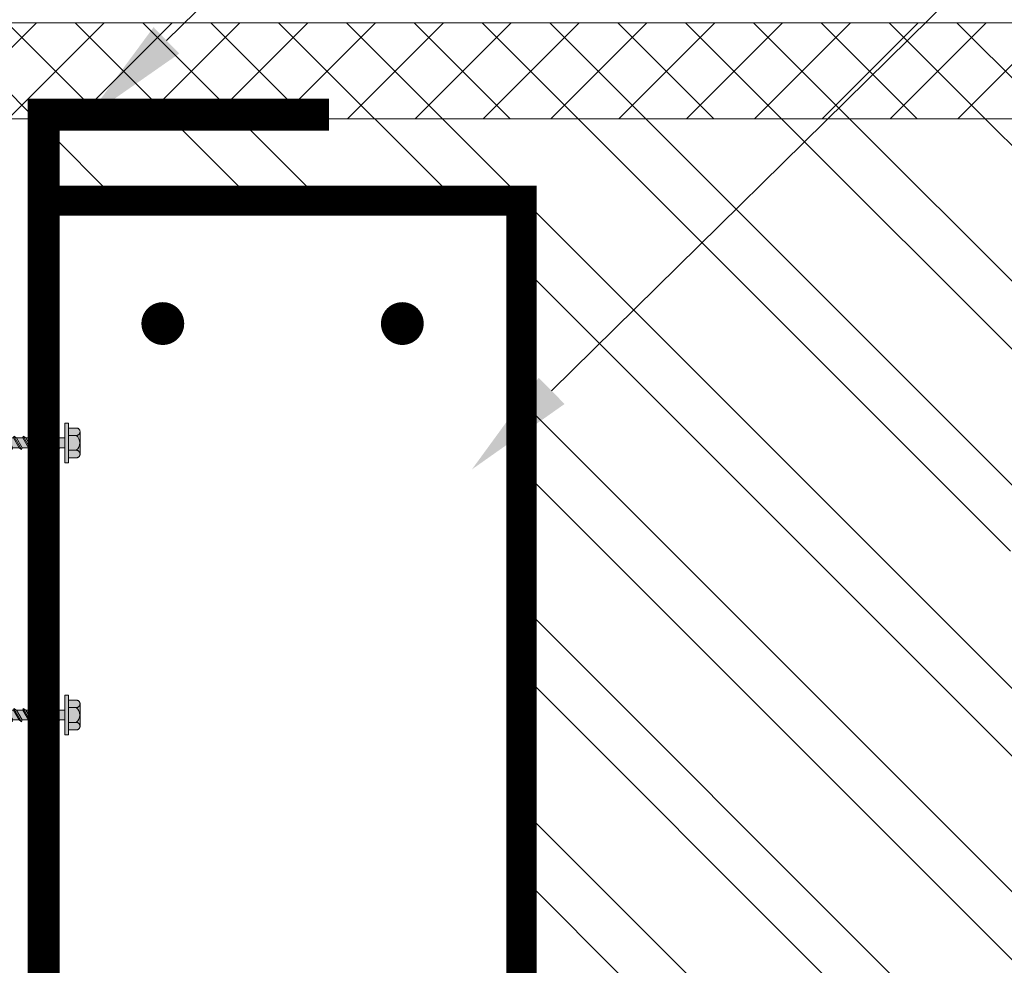
# Model space of a CAD drawing. Extents: x 3.7 to 77.3, y 5.1 to 87.2.
# Drawn here: x 25.8 to 33.5, y 41.5 to 48.9 of the extents above; entities that cross this region are included whole.
import ezdxf
from ezdxf import colors
from ezdxf.entities.mleader import LeaderData, LeaderLine
from ezdxf.enums import TextEntityAlignment as Align
from ezdxf.math import Vec2, Vec3

# ---------------------------------------------------------------- set-up
doc = ezdxf.new("R2010")
doc.units = 0
doc.header["$MEASUREMENT"] = 0
doc.linetypes.add('DASHED', pattern=[0.75, 0.5, -0.25])
doc.layers.add('DETAIL', color=7, linetype='Continuous', lineweight=0)
doc.styles.get("Standard").update_dxf_attribs({"font": 'arial.ttf'})

# ---------------------------------------------------------------- blocks, each defined once
blk = doc.blocks.new('long screw')
at = {"lineweight": 0}
blk.add_hatch(color=4, dxfattribs=at).paths.add_polyline_path([(0.08237787016037151, 1.641993270985494), (0.05136213718196819, 1.641993270985495), (0.05136213718196819, 1.690533284594494, 0.4142135623730951), (0.02810033744822255, 1.71379508432824), (-0.1114704609547061, 1.71379508432824, 0.4142135623730951), (-0.1347322606884517, 1.690533284594494), (-0.1347322606884517, 1.641993270985494), (-0.1657479936668551, 1.641993270985495), (-0.1657479936668551, 1.618736705262791), (-0.07245260733270686, 1.618736705262791), (-0.07245260733270692, 1.550754147893713), (-0.08337012350580142, 1.53468045883119), (-0.07245260733270692, 1.531213231571655), (-0.07245260733270692, 1.492131398927768), (-0.08337012350580136, 1.476057709865245), (-0.07245260733270692, 1.47259048260571), (-0.07245260733270698, 1.433508649961823), (-0.08337012350580142, 1.4174349608993), (-0.07245260733270692, 1.413967733639993), (-0.07245260733270692, 1.374885900995878), (-0.08337012350580131, 1.358812211933355), (-0.07245260733270692, 1.355344984674048), (-0.07245260733270692, 1.31626315203016), (-0.08337012350580156, 1.300189462967637), (-0.07245260733270692, 1.296722235708103), (-0.07245260733270692, 1.257640403064215), (-0.08337012350580153, 1.241566714001692), (-0.07245260733270692, 1.238099486742158), (-0.07245260733270692, 1.19901765409827), (-0.08337012350580159, 1.182943965035747), (-0.07245260733270692, 1.179476737776213), (-0.07245260733270692, 1.140394905132326), (-0.08337012350580142, 1.124321216069802), (-0.07245260733247955, 1.120853988810268), (-0.07245260733247955, 1.08177215616638), (-0.08337012350580164, 1.065698467103857), (-0.07245260733247955, 1.06223123984455), (-0.07245260733247955, 1.023149407200435), (-0.08337012350580161, 1.007075718137912), (-0.07245260733247955, 1.003608490878605), (-0.07245260733247955, 0.9645266582344901), (-0.08337012350580142, 0.9484529691719674), (-0.07245260733247955, 0.9449857419126602), (-0.07245260733247955, 0.9059039092687727), (-0.08337012350580142, 0.8898302202062497), (-0.07245260733247955, 0.886362992946715), (-0.07245260733247955, 0.8472811603028275), (-0.08337012350557421, 0.8312074712403045), (-0.07245260733247955, 0.8277402439809977), (-0.07245260733247955, 0.7886584113368827), (-0.08337012350557413, 0.7725847222743595), (-0.07245260733247955, 0.7691174950150522), (-0.07245260733247955, 0.7300356623711648), (-0.0833701235055741, 0.7139619733086421), (-0.07245260733247955, 0.7104947460491076), (-0.07245260733247955, 0.6714129134052201), (-0.08337012350557399, 0.6553392243426972), (-0.07245260733247955, 0.6518719970831623), (-0.07245260733247955, 0.6127901644392749), (-0.08337012350557402, 0.596716475376752), (-0.07245260733247949, 0.5932492481172176), (-0.07245260733247955, 0.55416741547333), (-0.08337012350557405, 0.538093726410807), (-0.07245260733225217, 0.5346264991512727), (-0.07245260733225223, 0.495544666507385), (-0.08337012350557416, 0.4794709774448621), (-0.07245260733225217, 0.4760037501855549), (-0.07245260733225217, 0.43692191754144), (-0.08337012350557418, 0.420848228478917), (-0.07245260733225223, 0.41738100121961), (-0.07245260733225217, 0.3782991685754951), (-0.08337012350557413, 0.362225479512972), (-0.07245260733225217, 0.358758252253665), (-0.07245260733225223, 0.3196764196097774), (-0.0833701235055741, 0.3036027305472545), (-0.07245260733225217, 0.30013550328772), (-0.07245260733225217, 0.2610536706438324), (-0.08337012350557413, 0.2449799815813094), (-0.07245260733247955, 0.2415127543218473), (-0.07245260733225217, 0.2024309216778875), (-0.0833701235055741, 0.1863572326153644), (-0.07245260733225217, 0.18289000535583), (-0.07245260733225217, 0.1438081727119425), (-0.0833701235053467, 0.1277344836494194), (-0.0724526073320248, 0.124267256389885), (-0.0724526073320248, 0.08518542374599754), (-0.08337012350534678, 0.06911173468347442), (-0.0724526073320248, 0.06564450742416739), (-0.0724526073320248, 0.02656267478005251), (-0.08337012350534675, 0.01048898571752942), (-0.0724526073320248, 0.007021758458222381), (-0.0724526073320248, -0.03206007418589245), (-0.08337012350534675, -0.04813376324841556), (-0.07245260733202474, -0.05160099050772262), (-0.0724526073320248, -0.09068282315161008), (-0.08337012350534675, -0.1067565122141332), (-0.07245260733202474, -0.1102237394736676), (-0.0724526073320248, -0.149305572117555), (-0.08337012350534667, -0.1653792611800782), (-0.07245260733225217, -0.1688464884395404), (-0.0724526073320248, -0.2079283210835001), (-0.08337012350534675, -0.2240020101460232), (-0.0724526073320248, -0.2274692374055575), (-0.07245260733202485, -0.2665510700494452), (-0.08337012350534673, -0.2826247591119682), (-0.0724526073320248, -0.2860919863712752), (-0.0724526073320248, -0.3251738190153903), (-0.0833701235053467, -0.3412475080779132), (-0.06705377108528404, -0.3415977157767429), (-0.04168506175278702, -0.387935081776277), (-0.01091751617332187, -0.3283095424828843), (-0.01091751617332193, -0.3091874338922481), (0, -0.2931137448294976), (-0.01091751617332182, -0.2896465175701906), (-0.01091751617332182, -0.2505646849263031), (5.551115123125783e-17, -0.23449099586378), (-0.01091751617332187, -0.2310237686042456), (-0.01091751617332193, -0.1919419359603579), (5.551115123125783e-17, -0.1758682468978349), (-0.01091751617332187, -0.1724010196383006), (-0.01091751617332187, -0.133319186994413), (5.551115123125783e-17, -0.11724549793189), (-0.01091751617332187, -0.1137782706725829), (-0.01091751617332187, -0.07469643802846805), (5.551115123125783e-17, -0.05862274896594499), (-0.01091751617332187, -0.05515552170663796), (-0.01091751617332187, -0.01607368906252296), (1.110223024625157e-16, -1.588150025428483e-17), (-0.01091751617332182, 0.003467227259307048), (-0.01091751617332187, 0.04254905990319453), (5.551115123125783e-17, 0.05862274896594501), (-0.01091751617332187, 0.06208997622525208), (-0.01091751617332187, 0.1011718088691396), (1.110223024625157e-16, 0.1172454979316626), (-0.01091751617332182, 0.120712725191197), (-0.01091751617332182, 0.1597945578350846), (1.110223024625157e-16, 0.1758682468976076), (-0.01091751617354925, 0.1793354741572142), (-0.01091751617354925, 0.2184173068010295), (-2.272626531407695e-13, 0.2344909958635526), (-0.01091751617354925, 0.237958223123087), (-0.01091751617354925, 0.2770400557669747), (-2.272626531407695e-13, 0.2931137448294975), (-0.01091751617354925, 0.2965809720888045), (-0.0109175161735493, 0.3356628047329195), (-2.273181642920008e-13, 0.3517364937954425), (-0.01091751617354925, 0.3552037210547497), (-0.01091751617354925, 0.3942855536988646), (-2.272626531407695e-13, 0.4103592427613875), (-0.01091751617354925, 0.4138264700206946), (-0.01091751617354925, 0.4529083026645823), (-2.273181642920008e-13, 0.4689819917273326), (-0.01091751617354919, 0.4724492189866396), (-0.01091751617354925, 0.5115310516305271), (-2.273181642920008e-13, 0.52760474069305), (-0.01091751617354919, 0.5310719679525847), (-0.01091751617354919, 0.5701538005964721), (-2.273181642920008e-13, 0.5862274896589952), (-0.01091751617354919, 0.5896947169185297), (-0.01091751617354925, 0.6287765495624172), (-2.273736754432321e-13, 0.6448502386249401), (-0.01091751617354925, 0.6483174658844746), (-0.01091751617354925, 0.6873992985283622), (-2.273181642920008e-13, 0.7034729875908851), (-0.01091751617354925, 0.7069402148501923), (-0.01091751617354925, 0.7460220474943069), (-2.273181642920008e-13, 0.7620957365568304), (-0.01091751617354925, 0.765562963816137), (-0.01091751617354925, 0.8046447964600247), (-2.273181642920008e-13, 0.820718485522775), (-0.01091751617354919, 0.8241857127820823), (-0.01091751617354925, 0.8632675454259697), (-2.272626531407695e-13, 0.8793412344884926), (-0.01091751617354925, 0.8828084617480274), (-0.01091751617354925, 0.9218902943922492), (-4.546918397352329e-13, 0.9379639834544378), (-0.01091751617377662, 0.9414312107137447), (-0.01091751617377662, 0.9805130433578596), (-4.546363285840016e-13, 0.9965867324203826), (-0.01091751617377662, 1.00005395967969), (-0.01091751617377662, 1.039135792323577), (-4.547473508864641e-13, 1.055209481386328), (-0.01091751617377662, 1.058676708645635), (-0.01091751617377662, 1.097758541289522), (-4.546363285840016e-13, 1.113832230352045), (-0.01091751617377662, 1.11729945761158), (-0.01091751617377656, 1.156381290255467), (-4.548583731889266e-13, 1.17245497931799), (-0.01091751617377662, 1.175922206577525), (-0.01091751617377662, 1.215004039221412), (-4.546363285840016e-13, 1.231077728283935), (-0.01091751617377662, 1.23454495554347), (-0.01091751617377662, 1.273626788187357), (-4.546918397352329e-13, 1.28970047724988), (-0.01091751617377662, 1.293167704509187), (-0.01091751617377662, 1.332249537153303), (-4.548583731889266e-13, 1.348323226215825), (-0.01091751617377662, 1.351790453475132), (-0.01091751617377662, 1.39087228611902), (-4.545808174327703e-13, 1.40694597518177), (-0.01091751617377656, 1.410413202441077), (-0.01091751617377656, 1.449495035084965), (-4.548028620376954e-13, 1.465568724147488), (-0.01091751617377662, 1.469035951407022), (-0.01091751617377662, 1.50811778405091), (-4.545808174327703e-13, 1.524191473113433), (-0.01091751617377662, 1.527658700372967), (-0.01091751617377662, 1.566740533016855), (-4.544142839790766e-13, 1.582814222079378), (-0.01091751617377662, 1.586281449338912), (-0.01091751617377662, 1.618736705262791), (0.08237787016037157, 1.618736705262791)])
at = {"color": 0, "lineweight": 0}
for p, q in [((-0.1114704609547061, 1.71379508432824), (0.02810033744822249, 1.71379508432824)), ((-0.07245260733270698, 1.618736705262791), (-0.07245260733270698, 1.550754147893713)), ((-0.01091751617377668, 1.618736705262791), (-0.01091751617377668, 1.586281449338912)), ((-4.547473508864641e-13, 1.582814222079378), (-0.08337012350580153, 1.53468045883119)), ((-0.01091751617377668, 1.566740533016855), (-0.01091751617377668, 1.527658700372967)), ((-4.547473508864641e-13, 1.524191473113433), (-0.08337012350580153, 1.476057709865245)), ((-0.07245260733270698, 1.531213231571655), (-0.07245260733270698, 1.492131398927768)), ((-0.01091751617377668, 1.50811778405091), (-0.01091751617377668, 1.469035951407022)), ((-4.547473508864641e-13, 1.465568724147488), (-0.08337012350580153, 1.4174349608993)), ((-0.07245260733270698, 1.47259048260571), (-0.07245260733270698, 1.433508649961823)), ((-0.01091751617377668, 1.449495035084965), (-0.01091751617377668, 1.410413202441077)), ((-4.547473508864641e-13, 1.40694597518177), (-0.08337012350580153, 1.358812211933355)), ((-0.07245260733270698, 1.413967733639993), (-0.07245260733270698, 1.374885900995878)), ((-0.07245260733270698, 1.355344984674048), (-0.07245260733270698, 1.31626315203016)), ((-0.01091751617377668, 1.39087228611902), (-0.01091751617377668, 1.351790453475132)), ((-4.547473508864641e-13, 1.348323226215825), (-0.08337012350580153, 1.300189462967637)), ((-0.07245260733270698, 1.296722235708103), (-0.07245260733270698, 1.257640403064215)), ((-0.01091751617377668, 1.332249537153302), (-0.01091751617377668, 1.293167704509187)), ((-4.547473508864641e-13, 1.28970047724988), (-0.08337012350580153, 1.241566714001692)), ((-0.07245260733270698, 1.238099486742158), (-0.07245260733270698, 1.19901765409827)), ((-0.01091751617377668, 1.273626788187357), (-0.01091751617377668, 1.23454495554347)), ((-4.547473508864641e-13, 1.231077728283935), (-0.08337012350580153, 1.182943965035747)), ((-4.547473508864641e-13, 1.17245497931799), (-0.08337012350580153, 1.124321216069802)), ((-0.07245260733270698, 1.179476737776213), (-0.07245260733270698, 1.140394905132325)), ((-0.01091751617377668, 1.215004039221412), (-0.01091751617377668, 1.175922206577525)), ((-4.547473508864641e-13, 1.113832230352045), (-0.08337012350580153, 1.065698467103857)), ((-0.0724526073324796, 1.120853988810268), (-0.0724526073324796, 1.08177215616638)), ((-0.01091751617377668, 1.156381290255467), (-0.01091751617377668, 1.11729945761158)), ((-4.547473508864641e-13, 1.055209481386328), (-0.08337012350580153, 1.007075718137912)), ((-0.0724526073324796, 1.06223123984455), (-0.0724526073324796, 1.023149407200435)), ((-0.01091751617377668, 1.097758541289522), (-0.01091751617377668, 1.058676708645635)), ((-4.547473508864641e-13, 0.9965867324203828), (-0.08337012350580153, 0.9484529691719672)), ((-0.0724526073324796, 1.003608490878605), (-0.0724526073324796, 0.9645266582344902)), ((-0.01091751617377668, 1.039135792323577), (-0.01091751617377668, 1.00005395967969)), ((-4.547473508864641e-13, 0.9379639834544378), (-0.08337012350580153, 0.8898302202062496)), ((-0.0724526073324796, 0.9449857419126602), (-0.0724526073324796, 0.9059039092687726)), ((-0.01091751617377668, 0.9805130433578597), (-0.01091751617377668, 0.9414312107137448)), ((-2.273736754432321e-13, 0.8793412344884928), (-0.08337012350557416, 0.8312074712403046)), ((-0.0724526073324796, 0.8863629929467152), (-0.0724526073324796, 0.8472811603028276)), ((-0.0109175161735493, 0.9218902943919147), (-0.0109175161735493, 0.8828084617480272)), ((-0.0109175161735493, 0.8632675454259697), (-0.0109175161735493, 0.8241857127820822)), ((-2.273736754432321e-13, 0.8207184855227752), (-0.08337012350557416, 0.7725847222743596)), ((-0.0724526073324796, 0.8277402439809975), (-0.0724526073324796, 0.7886584113368826)), ((-0.0109175161735493, 0.8046447964600247), (-0.0109175161735493, 0.7655629638161372)), ((-2.273736754432321e-13, 0.7620957365568302), (-0.08337012350557416, 0.713961973308642)), ((-0.0724526073324796, 0.7691174950150526), (-0.0724526073324796, 0.730035662371165)), ((-0.0109175161735493, 0.7460220474943071), (-0.0109175161735493, 0.7069402148501922)), ((-2.273736754432321e-13, 0.7034729875908852), (-0.08337012350557416, 0.655339224342697)), ((-0.0724526073324796, 0.7104947460491076), (-0.0724526073324796, 0.67141291340522)), ((-0.0109175161735493, 0.6873992985283621), (-0.0109175161735493, 0.6483174658844746)), ((-2.273736754432321e-13, 0.6448502386249402), (-0.08337012350557416, 0.596716475376752)), ((-0.0724526073324796, 0.6518719970831626), (-0.0724526073324796, 0.612790164439275)), ((-0.0109175161735493, 0.6287765495624171), (-0.0109175161735493, 0.5896947169185296)), ((-2.273736754432321e-13, 0.5862274896589952), (-0.08337012350557416, 0.538093726410807)), ((-0.0109175161735493, 0.5701538005964721), (-0.0109175161735493, 0.5310719679525846)), ((-2.273736754432321e-13, 0.5276047406930502), (-0.08337012350557416, 0.479470977444862)), ((-0.07245260733225223, 0.5346264991512726), (-0.07245260733225223, 0.495544666507385)), ((-0.0109175161735493, 0.5115310516305271), (-0.0109175161735493, 0.4724492189866396)), ((-2.273736754432321e-13, 0.4689819917273326), (-0.08337012350557416, 0.420848228478917)), ((-0.07245260733225223, 0.476003750185555), (-0.07245260733225223, 0.4369219175414401)), ((-0.0109175161735493, 0.4529083026645822), (-0.0109175161735493, 0.4138264700206946)), ((-2.273736754432321e-13, 0.4103592427613876), (-0.08337012350557416, 0.362225479512972)), ((-0.07245260733225223, 0.41738100121961), (-0.07245260733225223, 0.3782991685754951)), ((-0.0109175161735493, 0.3942855536988645), (-0.0109175161735493, 0.3552037210547496)), ((-2.273736754432321e-13, 0.3517364937954426), (-0.08337012350557416, 0.3036027305472544)), ((-0.07245260733225223, 0.358758252253665), (-0.07245260733225223, 0.3196764196097774)), ((-0.0109175161735493, 0.3356628047329195), (-0.0109175161735493, 0.2965809720888046)), ((-2.273736754432321e-13, 0.2931137448294976), (-0.08337012350557416, 0.2449799815813094)), ((-0.07245260733225223, 0.30013550328772), (-0.07245260733225223, 0.2610536706438324)), ((-0.0109175161735493, 0.2770400557669745), (-0.0109175161735493, 0.237958223123087)), ((-2.273736754432321e-13, 0.2344909958635526), (-0.08337012350557416, 0.1863572326153644)), ((-0.0724526073324796, 0.241512754321775), (-0.07245260733225223, 0.2024309216778875)), ((-0.0109175161735493, 0.2184173068010296), (-0.0109175161735493, 0.179335474157142)), ((0, 0.1758682468976076), (-0.08337012350534678, 0.1277344836494194)), ((-0.07245260733225223, 0.18289000535583), (-0.07245260733225223, 0.1438081727119425)), ((-0.07245260733202485, 0.124267256389885), (-0.07245260733202485, 0.08518542374599747)), ((-0.01091751617332193, 0.1597945578350846), (-0.01091751617332193, 0.120712725191197)), ((0, 0.1172454979316626), (-0.08337012350534678, 0.06911173468347442)), ((-0.07245260733202485, 0.06564450742416739), (-0.07245260733202485, 0.02656267478005248)), ((-0.01091751617332193, 0.1011718088691396), (-0.01091751617332193, 0.06208997622525203)), ((0, 0.05862274896594499), (-0.08337012350534678, 0.01048898571752943)), ((0, 0), (-0.08337012350534678, -0.04813376324841556)), ((-0.07245260733202485, 0.007021758458222394), (-0.07245260733202485, -0.03206007418589252)), ((-0.01091751617332193, 0.04254905990319457), (-0.01091751617332193, 0.003467227259307037)), ((0, -0.05862274896594499), (-0.08337012350534678, -0.1067565122141332)), ((-0.07245260733202485, -0.0516009905077226), (-0.07245260733202485, -0.09068282315161014)), ((-0.01091751617332193, -0.01607368906252304), (-0.01091751617332193, -0.05515552170663796)), ((0, -0.11724549793189), (-0.08337012350534678, -0.1653792611800782)), ((-0.07245260733202485, -0.1102237394736676), (-0.07245260733202485, -0.1493055721175551)), ((-0.01091751617332193, -0.07469643802846804), (-0.01091751617332193, -0.1137782706725829)), ((0, -0.175868246897835), (-0.08337012350534678, -0.2240020101460232)), ((-0.07245260733225223, -0.1688464884396126), (-0.07245260733202485, -0.2079283210835001)), ((-0.01091751617332193, -0.133319186994413), (-0.01091751617332193, -0.1724010196383006)), ((0, -0.23449099586378), (-0.08337012350534678, -0.2826247591119682)), ((-0.07245260733202485, -0.2274692374055576), (-0.07245260733202485, -0.2665510700494451)), ((-0.01091751617332193, -0.191941935960358), (-0.01091751617332193, -0.2310237686042456)), ((0, -0.2931137448294976), (-0.08337012350534678, -0.3412475080779132)), ((-0.07245260733202485, -0.2860919863712752), (-0.07245260733202485, -0.3251738190153901)), ((-0.01091751617332193, -0.250564684926303), (-0.01091751617332193, -0.2896465175701906)), ((-0.04168506175278708, -0.387935081776277), (-0.0670537710852841, -0.3415977157767429)), ((-0.01091751617332193, -0.3283095424828844), (-0.04168506175278708, -0.387935081776277)), ((-0.01091751617332193, -0.309187433892248), (-0.01091751617332193, -0.3283095424828844))]:
    blk.add_line(p, q, dxfattribs=at)
at = {"lineweight": 0}
blk.add_line((-0.0724526073324796, 0.5932492481172176), (-0.0724526073324796, 0.55416741547333), dxfattribs=at)
at = {"color": 0, "linetype": 'DASHED', "lineweight": 0}
for points in [[(-0.0882086612209605, 1.690533284594494, 0.9999999999999619), (-0.1347322606884518, 1.690533284594494), (-0.1347322606884518, 1.641993270985495), (-0.0882086612209605, 1.641993270985495)], [(0.004838537714476843, 1.641993270985495), (0.004838537714476843, 1.690533284594494, -0.9999999999999808), (0.05136213718196814, 1.690533284594494), (0.05136213718196814, 1.641993270985495)]]:
    blk.add_lwpolyline(points, format="xyb", close=True, dxfattribs=at)
at = {"color": 0, "lineweight": 0}
blk.add_lwpolyline([(0.004838537714476843, 1.641993270985495), (0.004838537714476843, 1.690533284594494, 0.4839350798990189), (-0.0882086612209605, 1.690533284594494), (-0.0882086612209605, 1.641993270985495)], format="xyb", dxfattribs=at)
for points in [[(0.08237787016037146, 1.618736705262791), (0.08237787016037146, 1.641993270985495), (-0.1657479936668551, 1.641993270985495), (-0.1657479936668551, 1.618736705262791)], [(-4.547473508864641e-13, 1.582814222079378), (-0.01091751617377668, 1.566740533016855), (-0.07245260733270698, 1.531213231571655), (-0.08337012350580153, 1.53468045883119), (-0.07245260733270698, 1.550754147893713), (-0.01091751617377668, 1.586281449338912)], [(-4.547473508864641e-13, 1.524191473113433), (-0.01091751617377668, 1.50811778405091), (-0.07245260733270698, 1.47259048260571), (-0.08337012350580153, 1.476057709865245), (-0.07245260733270698, 1.492131398927768), (-0.01091751617377668, 1.527658700372967)], [(-4.547473508864641e-13, 1.465568724147488), (-0.01091751617377668, 1.449495035084965), (-0.07245260733270698, 1.413967733639993), (-0.08337012350580153, 1.4174349608993), (-0.07245260733270698, 1.433508649961823), (-0.01091751617377668, 1.469035951407022)], [(-4.547473508864641e-13, 1.40694597518177), (-0.01091751617377668, 1.39087228611902), (-0.07245260733270698, 1.355344984674048), (-0.08337012350580153, 1.358812211933355), (-0.07245260733270698, 1.374885900995878), (-0.01091751617377668, 1.410413202441077)], [(-4.547473508864641e-13, 1.348323226215825), (-0.01091751617377668, 1.332249537153302), (-0.07245260733270698, 1.296722235708103), (-0.08337012350580153, 1.300189462967637), (-0.07245260733270698, 1.31626315203016), (-0.01091751617377668, 1.351790453475132)], [(-4.547473508864641e-13, 1.28970047724988), (-0.01091751617377668, 1.273626788187357), (-0.07245260733270698, 1.238099486742158), (-0.08337012350580153, 1.241566714001692), (-0.07245260733270698, 1.257640403064215), (-0.01091751617377668, 1.293167704509187)], [(-4.547473508864641e-13, 1.231077728283935), (-0.01091751617377668, 1.215004039221412), (-0.07245260733270698, 1.179476737776213), (-0.08337012350580153, 1.182943965035747), (-0.07245260733270698, 1.19901765409827), (-0.01091751617377668, 1.23454495554347)], [(-4.547473508864641e-13, 1.17245497931799), (-0.01091751617377668, 1.156381290255467), (-0.0724526073324796, 1.120853988810268), (-0.08337012350580153, 1.124321216069802), (-0.07245260733270698, 1.140394905132325), (-0.01091751617377668, 1.175922206577525)], [(-4.547473508864641e-13, 1.113832230352045), (-0.01091751617377668, 1.097758541289522), (-0.0724526073324796, 1.06223123984455), (-0.08337012350580153, 1.065698467103857), (-0.0724526073324796, 1.08177215616638), (-0.01091751617377668, 1.11729945761158)], [(-4.547473508864641e-13, 1.055209481386328), (-0.01091751617377668, 1.039135792323577), (-0.0724526073324796, 1.003608490878605), (-0.08337012350580153, 1.007075718137912), (-0.0724526073324796, 1.023149407200435), (-0.01091751617377668, 1.058676708645635)], [(-4.547473508864641e-13, 0.9965867324203828), (-0.01091751617377668, 0.9805130433578597), (-0.0724526073324796, 0.9449857419126602), (-0.08337012350580153, 0.9484529691719672), (-0.0724526073324796, 0.9645266582344902), (-0.01091751617377668, 1.00005395967969)], [(-4.547473508864641e-13, 0.9379639834544378), (-0.01091751617377668, 0.9218902943919147), (-0.0724526073324796, 0.8863629929467152), (-0.08337012350580153, 0.8898302202062496), (-0.0724526073324796, 0.9059039092687726), (-0.01091751617377668, 0.9414312107137448)], [(-2.273736754432321e-13, 0.8793412344884928), (-0.0109175161735493, 0.8632675454259697), (-0.0724526073324796, 0.8277402439809975), (-0.08337012350557416, 0.8312074712403046), (-0.0724526073324796, 0.8472811603028276), (-0.0109175161735493, 0.8828084617480272)], [(-2.273736754432321e-13, 0.8207184855227752), (-0.0109175161735493, 0.8046447964600247), (-0.0724526073324796, 0.7691174950150526), (-0.08337012350557416, 0.7725847222743596), (-0.0724526073324796, 0.7886584113368826), (-0.0109175161735493, 0.8241857127820822)], [(-2.273736754432321e-13, 0.7620957365568302), (-0.0109175161735493, 0.7460220474943071), (-0.0724526073324796, 0.7104947460491076), (-0.08337012350557416, 0.713961973308642), (-0.0724526073324796, 0.730035662371165), (-0.0109175161735493, 0.7655629638161372)], [(-2.273736754432321e-13, 0.7034729875908852), (-0.0109175161735493, 0.6873992985283621), (-0.0724526073324796, 0.6518719970831626), (-0.08337012350557416, 0.655339224342697), (-0.0724526073324796, 0.67141291340522), (-0.0109175161735493, 0.7069402148501922)], [(-2.273736754432321e-13, 0.6448502386249402), (-0.0109175161735493, 0.6287765495624171), (-0.0724526073324796, 0.5932492481172176), (-0.08337012350557416, 0.596716475376752), (-0.0724526073324796, 0.612790164439275), (-0.0109175161735493, 0.6483174658844746)], [(-2.273736754432321e-13, 0.5862274896589952), (-0.0109175161735493, 0.5701538005964721), (-0.07245260733225223, 0.5346264991512726), (-0.08337012350557416, 0.538093726410807), (-0.0724526073324796, 0.55416741547333), (-0.0109175161735493, 0.5896947169185296)], [(-2.273736754432321e-13, 0.5276047406930502), (-0.0109175161735493, 0.5115310516305271), (-0.07245260733225223, 0.476003750185555), (-0.08337012350557416, 0.479470977444862), (-0.07245260733225223, 0.495544666507385), (-0.0109175161735493, 0.5310719679525846)], [(-2.273736754432321e-13, 0.4689819917273326), (-0.0109175161735493, 0.4529083026645822), (-0.07245260733225223, 0.41738100121961), (-0.08337012350557416, 0.420848228478917), (-0.07245260733225223, 0.4369219175414401), (-0.0109175161735493, 0.4724492189866396)], [(-2.273736754432321e-13, 0.4103592427613876), (-0.0109175161735493, 0.3942855536988645), (-0.07245260733225223, 0.358758252253665), (-0.08337012350557416, 0.362225479512972), (-0.07245260733225223, 0.3782991685754951), (-0.0109175161735493, 0.4138264700206946)], [(-2.273736754432321e-13, 0.3517364937954426), (-0.0109175161735493, 0.3356628047329195), (-0.07245260733225223, 0.30013550328772), (-0.08337012350557416, 0.3036027305472544), (-0.07245260733225223, 0.3196764196097774), (-0.0109175161735493, 0.3552037210547496)], [(-2.273736754432321e-13, 0.2931137448294976), (-0.0109175161735493, 0.2770400557669745), (-0.07245260733225223, 0.241512754321775), (-0.08337012350557416, 0.2449799815813094), (-0.07245260733225223, 0.2610536706438324), (-0.0109175161735493, 0.2965809720888046)], [(-2.273736754432321e-13, 0.2344909958635526), (-0.0109175161735493, 0.2184173068010296), (-0.07245260733225223, 0.18289000535583), (-0.08337012350557416, 0.1863572326153644), (-0.07245260733225223, 0.2024309216778875), (-0.0109175161735493, 0.237958223123087)], [(0, 0.1758682468976076), (-0.01091751617332193, 0.1597945578350846), (-0.07245260733202485, 0.124267256389885), (-0.08337012350534678, 0.1277344836494194), (-0.07245260733225223, 0.1438081727119425), (-0.01091751617332193, 0.179335474157142)], [(0, 0.1172454979316626), (-0.01091751617332193, 0.1011718088691396), (-0.07245260733202485, 0.06564450742416739), (-0.08337012350534678, 0.06911173468347442), (-0.07245260733202485, 0.08518542374599747), (-0.01091751617332193, 0.120712725191197)], [(0, 0.05862274896594499), (-0.01091751617332193, 0.04254905990319457), (-0.07245260733202485, 0.007021758458222394), (-0.08337012350534678, 0.01048898571752943), (-0.07245260733202485, 0.02656267478005248), (-0.01091751617332193, 0.06208997622525203)], [(0, 0), (-0.01091751617332193, -0.01607368906252304), (-0.07245260733202485, -0.0516009905077226), (-0.08337012350534678, -0.04813376324841556), (-0.07245260733202485, -0.03206007418589252), (-0.01091751617332193, 0.003467227259307037)], [(0, -0.05862274896594499), (-0.01091751617332193, -0.07469643802846804), (-0.07245260733202485, -0.1102237394736676), (-0.08337012350534678, -0.1067565122141332), (-0.07245260733202485, -0.09068282315161014), (-0.01091751617332193, -0.05515552170663796)], [(0, -0.11724549793189), (-0.01091751617332193, -0.133319186994413), (-0.07245260733202485, -0.1688464884396126), (-0.08337012350534678, -0.1653792611800782), (-0.07245260733202485, -0.1493055721175551), (-0.01091751617332193, -0.1137782706725829)], [(0, -0.175868246897835), (-0.01091751617332193, -0.191941935960358), (-0.07245260733202485, -0.2274692374055576), (-0.08337012350534678, -0.2240020101460232), (-0.07245260733202485, -0.2079283210835001), (-0.01091751617332193, -0.1724010196383006)], [(-0.01091751617332193, -0.250564684926303), (-0.07245260733202485, -0.2860919863712752), (-0.08337012350534678, -0.2826247591119682), (-0.07245260733202485, -0.2665510700494451), (-0.01091751617332193, -0.2310237686042456), (0, -0.23449099586378)], [(-0.01091751617332193, -0.309187433892248), (-0.0670537710852841, -0.3415977157767429), (-0.08337012350534678, -0.3412475080779132), (-0.07245260733202485, -0.3251738190153901), (-0.01091751617332193, -0.2896465175701906), (0, -0.2931137448294976)]]:
    blk.add_lwpolyline(points, close=True, dxfattribs=at)
blk = doc.blocks.new('_TagHexagon')
at = {"color": 0, "linetype": 'ByBlock', "lineweight": 0}
blk.add_lwpolyline([(-0.1443375672974065, 0), (-0.07216878364870323, 0.125), (0.07216878364870323, 0.125), (0.1443375672974065, 0), (0.07216878364870323, -0.125), (-0.07216878364870323, -0.125)], close=True, dxfattribs=at)
at = {"color": 0, "lineweight": 0}
blk.add_attdef('TAGNUMBER', text='', height=0.09375, dxfattribs=at).set_placement((0, -0.046875), align=Align.CENTER)

msp = doc.modelspace()

# ---------------------------------------------------------------- hatches: boundary and pattern name
at = {"lineweight": 0}
h = msp.add_hatch(dxfattribs=at)
h.set_pattern_fill('ANSI37', color=42, scale=3, style=0)
h.set_pattern_definition([(45, (-2237.340851848285, -1712.746261780994), (-0.2651650429449553, 0.2651650429449554), []), (135, (-2237.340851848285, -1712.746261780994), (-0.2651650429449554, -0.2651650429449553), [])])
h.paths.add_polyline_path([(65.31592968395846, 48.10908084542751), (25.58126424865524, 48.10908084542751), (25.58126424865524, 48.85908084542751), (65.31592968395846, 48.85908084542751)])
h = msp.add_hatch(dxfattribs=at)
h.set_pattern_fill('ANSI32', color=5, scale=3, angle=90, style=0)
h.set_pattern_definition([(135, (-2237.340851848285, -1712.746261780994), (-0.7954951288348661, -0.795495128834866), []), (135, (-2237.340851848285, -1712.215931695994), (-0.7954951288348661, -0.795495128834866), [])])
h.paths.add_polyline_path([(26.01387226273157, 48.10908084542706), (26.01387226273157, 47.46767247428187), (29.74910489161168, 47.46767247428187), (29.74910489161122, 36.51735246475045), (26.01387226273157, 36.51735246475045), (26.01387226273157, 36.13938446086985), (65.31592968395846, 36.13938446087076), (65.31592968395846, 42.36739227762217), (66.6002495737843, 42.67744486754117), (64.03160979413398, 42.67744486754026), (65.31592968395846, 42.98749745745971), (65.315929683958, 48.10908084542706)])
h.paths.add_polyline_path([(46.54520593029422, 47.03742133313034, -0.6660386093926431), (48.14133296974516, 43.21608262530088), (42.8957991549468, 37.9080305813647, -0.4111851326283696), (39.73894959506144, 37.87299064263397), (34.25525081805056, 43.18104268657015, -0.6740798570768096), (35.81597333848451, 47.03742133313034)], flags=16)
h.paths.add_polyline_path([(50.55310440950954, 41.09772623516955), (56.03680318652043, 46.40577827910573, -0.4111851326283696), (59.19365274640579, 46.370738340375), (64.43918656120415, 41.06268629643881, -0.6660386093926431), (62.8430595217532, 37.24134758860936), (52.1138269299435, 37.24134758860936, -0.6740798570768096)], flags=16)

# ---------------------------------------------------------------- linework, layer by layer
msp.add_lwpolyline([(65.31592968395846, 48.10908084542751), (25.58126424865524, 48.10908084542751), (25.58126424865524, 48.85908084542751), (65.31592968395846, 48.85908084542751)], close=True, dxfattribs=at)
at = {"color": 0, "lineweight": 0, "const_width": 0.235493332193073}
msp.add_lwpolyline([(26.01387226273157, 47.46767247428187), (29.74910489161168, 47.46767247428187), (29.74910489161168, 36.51735246475045), (26.01387226273157, 36.51735246475045)], dxfattribs=at)
at = {"lineweight": 0, "const_width": 0.1672756809896327}
for points in [[(26.86153453505806, 46.5078126425289, -1), (27.02881021604746, 46.5078126425289, -1)], [(28.90144261928519, 46.5078126425289, 1), (28.73416693829579, 46.5078126425289, 1)]]:
    msp.add_lwpolyline(points, format="xyb", close=True, dxfattribs=at)
at = {"layer": 'DETAIL', "color": 5, "const_width": 0.25}
msp.add_lwpolyline([(28.24399239026108, 48.13938446086985), (26.01387226273157, 48.13938446086985), (26.01387226273157, 36.03852438065468), (30.28537895646598, 36.03852438065468)], dxfattribs=at)

# ---------------------------------------------------------------- block references
at = {"lineweight": 0, "xscale": 1.25, "yscale": 1.25, "zscale": 1.25, "rotation": 270}
for p in [(24.15561010674166, 45.52309508076695), (24.15561010674166, 43.39600582185329)]:
    msp.add_blockref('long screw', p, dxfattribs=at)

# ---------------------------------------------------------------- leaders
at = {"lineweight": 0}
ml = msp.add_multileader_block('Standard', dxfattribs=at)
ml.set_content('_TagHexagon', color=256, scale=7)
ml.set_attribute('TAGNUMBER', '13', width=0)
ml.set_leader_properties()
ml.build(insert=Vec2(0, 0))
ml.multileader.update_dxf_attribs({"text_right_attachment_type": 3, "dogleg_length": 0.15625, "arrow_head_size": 0.875, "scale": 7})
ctx = ml.context
ctx.base_point, ctx.scale, ctx.char_height, ctx.arrow_head_size, ctx.landing_gap_size, ctx.plane_origin = Vec3(31.45602150074858, 52.02188959276936), 7, 1.26, 0.875, 0.63, Vec3(22.06856078280946, 43.72817887483023)
ctx.right_attachment = 3
notes = []
notes.append((ctx, [(0, (1, 1, 0), (30.36227150074858, 52.02188959276936), (1, 0), 1.09375, [(0, [(26.34634295723565, 48.11031046394027)], 0, [])])]))
ctx.block.insert = Vec3(32.46638447183061, 52.02188959276936)
ml = msp.add_multileader_block('Standard', dxfattribs=at)
ml.set_content('_TagHexagon', color=256, scale=7)
ml.set_attribute('TAGNUMBER', '14', width=0)
ml.set_leader_properties()
ml.build(insert=Vec2(0, 0))
ml.multileader.update_dxf_attribs({"text_right_attachment_type": 3, "dogleg_length": 0.15625, "arrow_head_size": 0.875, "scale": 7})
ctx = ml.context
ctx.base_point, ctx.scale, ctx.char_height, ctx.arrow_head_size, ctx.landing_gap_size, ctx.plane_origin = Vec3(37.21401889521159, 52.02188959276936), 7, 1.26, 0.875, 0.63, Vec3(27.82655817727247, 43.72817887483023)
ctx.right_attachment = 3
notes.append((ctx, [(0, (1, 1, 0), (36.12026889521159, 52.02188959276936), (1, 0), 1.09375, [(0, [(29.3618309203943, 45.36780103263681)], 0, [])])]))
ctx.block.insert = Vec3(38.22438186629363, 52.02188959276936)
for ctx, leaders in notes:
    for number, flags, end, landing, length, lines in leaders:
        leader = LeaderData()
        leader.index, (leader.has_last_leader_line, leader.has_dogleg_vector, leader.attachment_direction) = number, flags
        leader.last_leader_point, leader.dogleg_vector, leader.dogleg_length = Vec3(end), Vec3(landing), length
        for number, points, colour, breaks in lines:
            line = LeaderLine()
            line.index, line.vertices, line.color, line.breaks = number, Vec3.list(points), colors.encode_raw_color(colour), breaks
            leader.lines.append(line)
        ctx.leaders.append(leader)

doc.saveas('drawing.dxf')
